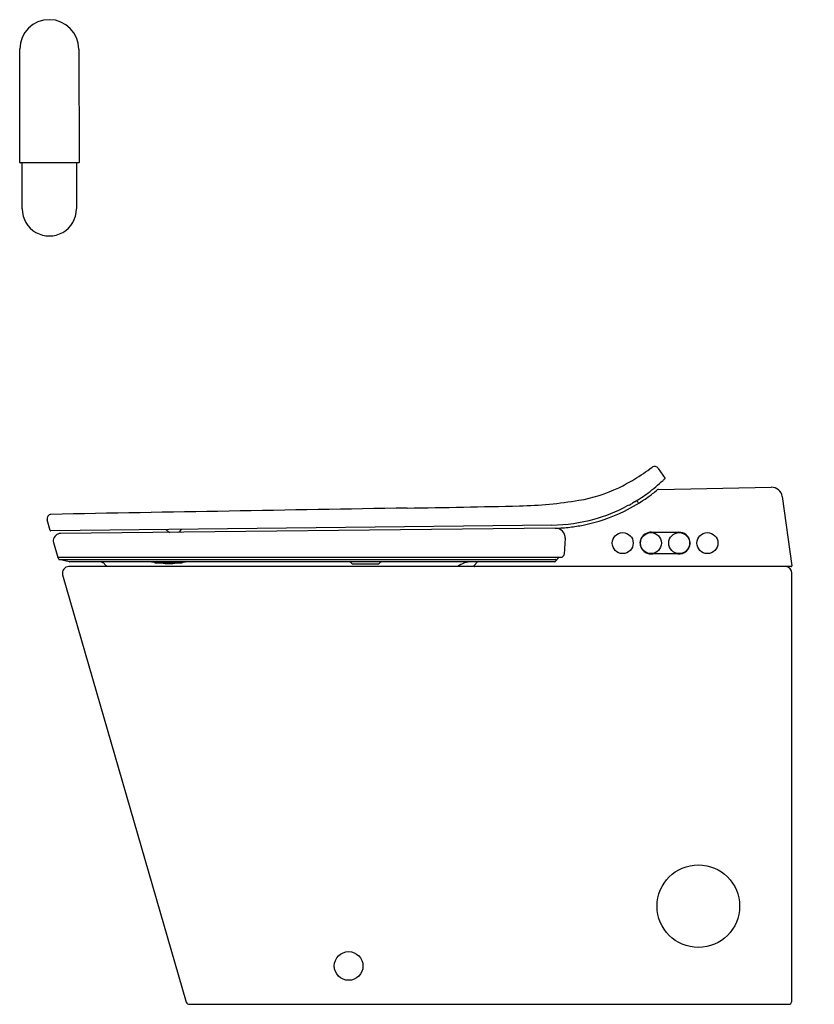
# Model space of a CAD drawing. Units: inches. Extents: x 6639.8 to 6668.4, y 417.3 to 452.7.
import ezdxf

# ---------------------------------------------------------------- set-up
doc = ezdxf.new("R2010")
doc.units = ezdxf.units.IN
doc.header["$LTSCALE"] = 0.64311
doc.header["$MEASUREMENT"] = 0
doc.layers.get('0').update_dxf_attribs({"color": 255, "linetype": 'CONTINUOUS'})
doc.layers.get('Defpoints').update_dxf_attribs({"linetype": 'CONTINUOUS'})
doc.styles.get("Standard").update_dxf_attribs({"font": 'txt', "width": 0.8})

msp = doc.modelspace()

# ---------------------------------------------------------------- linework, layer by layer
for p, q in [((6639.801, 447.546), (6639.807, 451.636)), ((6641.93, 451.628), (6641.936, 447.546)), ((6641.924, 447.534), (6639.813, 447.534)), ((6639.896, 445.88), (6639.896, 447.534)), ((6641.841, 447.534), (6641.841, 445.88)), ((6662.783, 436.545), (6663.026, 436.185)), ((6662.79, 435.79), (6666.846, 435.87)), ((6667.243, 435.53), (6667.586, 433.035)), ((6640.898, 434.316), (6640.793, 434.694)), ((6658.956, 434.508), (6640.917, 434.302)), ((6659.072, 434.393), (6641.263, 434.202)), ((6659.401, 433.454), (6659.437, 434.031)), ((6662.542, 434.249), (6663.514, 434.249)), ((6641.02, 433.878), (6641.168, 433.343)), ((6641.179, 433.349), (6659.235, 433.349)), ((6641.209, 433.277), (6641.19, 433.349)), ((6641.584, 433.188), (6641.219, 433.268)), ((6641.232, 433.265), (6659.076, 433.265)), ((6659.219, 433.349), (6659.073, 433.195)), ((6663.487, 433.469), (6662.588, 433.468)), ((6667.566, 433.012), (6641.572, 433.012)), ((6659.055, 433.187), (6641.593, 433.187)), ((6644.545, 433.187), (6644.604, 433.18)), ((6644.604, 433.18), (6644.66, 433.157)), ((6644.66, 433.157), (6644.67, 433.153)), ((6644.67, 433.153), (6644.68, 433.152)), ((6644.68, 433.152), (6645.627, 433.152)), ((6645.627, 433.152), (6645.637, 433.153)), ((6645.637, 433.153), (6645.702, 433.18)), ((6645.702, 433.18), (6645.763, 433.187)), ((6651.801, 433.109), (6652.69, 433.109)), ((6656.15, 433.057), (6656.28, 433.187)), ((6641.344, 432.712), (6645.796, 417.339)), ((6667.59, 417.382), (6667.59, 432.776)), ((6645.906, 417.264), (6667.471, 417.264))]:
    msp.add_line(p, q)
for centre, radius in [((6661.502, 433.859), 0.377), ((6662.518, 433.859), 0.377), ((6663.533, 433.859), 0.377), ((6664.549, 433.859), 0.377), ((6664.224, 420.796), 1.486), ((6651.637, 418.644), 0.517)]:
    msp.add_circle(centre, radius)
for centre, radius, start, end in [((6640.868, 451.628), 1.062, 0, 179.6093), ((6639.813, 447.546), 0.0118, 180, 270), ((6641.924, 447.546), 0.0118, 270.0035, 0.3187), ((6640.868, 445.88), 0.972, 179.9994, 0.0006), ((6658.395, 442.038), 6.858, 300.9414, 307.3731), ((6662.651, 436.462), 0.156, 32.2207, 126.4472), ((6658.375, 442.056), 6.884, 295.6642, 301.0054), ((6658.888, 440.453), 5.945, 306.3737, 313.1582), ((6658.907, 440.433), 5.917, 313.1582, 314.1183), ((6659.054, 440.644), 5.318, 279.4213, 295.6642), ((6658.886, 440.455), 6.066, 305.458, 309.4583), ((6662.791, 435.711), 0.0785, 90.8477, 129.4583), ((6666.853, 435.476), 0.394, 7.8422, 90.9923), ((6657.442, 450.355), 15.161, 271.3186, 279.4213), ((6658.888, 440.452), 6.063, 296.2109, 305.458), ((6658.5, 440.982), 6.601, 301.2367, 306.3605), ((6661.761, 435.159), 0.338, 23.3482, 43.16), ((6772.434, -6709.381), 7145.484, 90.9517546, 91.0545416), ((6643.242, 1067.276), 632.246, 270.951755, 271.318585), ((6658.888, 440.453), 5.945, 285.5297, 297.6064), ((6662.783, 432.683), 2.75, 112.4501, 114.4989), ((6661.588, 435.574), 0.379, 292.5139, 302.4817), ((7233.381, -465.659), 1066.94, 122.384942, 122.393323), ((6640.945, 434.736), 0.158, 96.4192, 195.521), ((6658.888, 440.453), 5.945, 270.6565, 285.5292), ((6658.888, 440.452), 6.063, 281.3237, 296.2109), ((6645.305, 434.538), 0.308, 217.678, 237.3076), ((6645.375, 434.545), 0.321, 292.1467, 323.9512), ((6658.888, 440.45), 6.06, 271.7365, 276.7465), ((6659.082, 434.039), 0.354, 44.3693, 91.7386), ((6658.887, 440.455), 6.066, 276.7465, 281.3237), ((6640.917, 434.321), 0.0197, 195.5149, 270.6565), ((6641.217, 433.945), 0.209, 173.5699, 198.6956), ((6641.294, 433.921), 0.288, 132.664, 170.5407), ((6641.257, 433.989), 0.213, 88.2184, 137.7799), ((6645.355, 434.615), 0.401, 237.3076, 247.8668), ((6659.082, 434.039), 0.354, 358.7098, 44.3693), ((6662.523, 433.852), 0.398, 87.2612, 163.8665), ((6663.531, 433.855), 0.394, 7.5881, 92.4881), ((6662.579, 433.841), 0.455, 164.439, 173.3959), ((6661.968, 433.871), 0.161, 353.8451, 7.9131), ((6662.299, 433.835), 0.173, 173.8451, 183.6267), ((6662.48, 433.847), 0.354, 183.6267, 218.5429), ((6662.548, 433.901), 0.441, 218.5429, 243.3628), ((6663.535, 433.859), 0.389, 274.8857, 324.9745), ((6663.382, 433.955), 0.569, 325.8786, 334.9841), ((6663.556, 433.853), 0.368, 337.9159, 354.4935), ((6663.934, 433.866), 0.0132, 169.5156, 199.9752), ((6663.946, 433.908), 0.0247, 182.4274, 204.1409), ((6664.158, 433.82), 0.242, 164.5659, 168.5845), ((6663.925, 433.863), 0.00455, 201.4706, 258.5308), ((6663.936, 433.852), 0.0147, 170.6774, 190.3088), ((6663.926, 433.854), 0.00433, 108.6873, 174.9048), ((6664.066, 433.878), 0.148, 191.0839, 196.1269), ((6663.906, 433.89), 0.0197, 4.0865, 24.7996), ((6663.964, 433.813), 0.0417, 159.7574, 174.4935), ((6663.905, 433.89), 0.0206, 345.7302, 4.1453), ((6663.903, 433.831), 0.0224, 350.4411, 14.9049), ((6641.18, 433.365), 0.0162, 195.5059, 268.8866), ((6641.222, 433.281), 0.0128, 196.5048, 257.6464), ((6659.012, 432.977), 0.296, 72.9464, 77.5972), ((6659.084, 433.21), 0.0517, 43.7335, 72.9464), ((6659.235, 433.842), 0.493, 270.0592, 276.5582), ((6659.278, 433.468), 0.117, 276.5582, 301.992), ((6659.274, 433.475), 0.125, 301.992, 324.1732), ((6659.234, 433.52), 0.184, 319.9618, 332.3744), ((6659.317, 433.462), 0.0843, 341.0128, 354.0959), ((6662.51, 433.824), 0.355, 243.3628, 267.8013), ((6662.554, 434.972), 1.504, 267.8013, 271.2853), ((6663.506, 434.199), 0.73, 268.5732, 274.8857), ((6641.572, 432.776), 0.236, 89.999, 195.6244), ((6641.593, 433.226), 0.0383, 257.6464, 269.9848), ((6642.587, 432.629), 0.561, 73.9627, 84.3658), ((6642.648, 432.844), 0.338, 53.1649, 73.9627), ((6642.592, 432.746), 0.438, 37.4823, 53.1649), ((6645.175, 434.321), 1.201, 256.8638, 283.1362), ((6651.625, 433.031), 0.157, 41.6023, 87.6853), ((6651.801, 433.187), 0.0788, 221.8187, 269.9978), ((6652.69, 433.187), 0.0787, 270, 318.1897), ((6652.871, 433.023), 0.166, 96.01, 137.3443), ((6656.082, 432.295), 0.892, 89.9624, 126.487), ((6656.177, 433.043), 0.0312, 152.2991, 259.0159), ((6659.056, 433.211), 0.0237, 268.3915, 316.5318), ((6667.351, 432.776), 0.238, 0.1217, 83.7284), ((6667.566, 433.032), 0.0196, 268.9731, 7.9718), ((6645.906, 417.382), 0.118, 201.7127, 270.1339), ((6667.471, 417.382), 0.118, 270, 359.9998)]:
    msp.add_arc(centre, radius, start, end)

# ---------------------------------------------------------------- texts
at = {"layer": 'Defpoints'}
for tag, p, s in [('MODELNUMBER', (6668.386, 417.268), 'K-28529X'), ('TRADENAME', (6668.386, 417.266), 'LEAP'), ('PRODUCT', (6668.386, 417.265), 'TOILET')]:
    msp.add_attdef(tag, p, s, height=0.001, dxfattribs=at)

doc.saveas('drawing.dxf')
